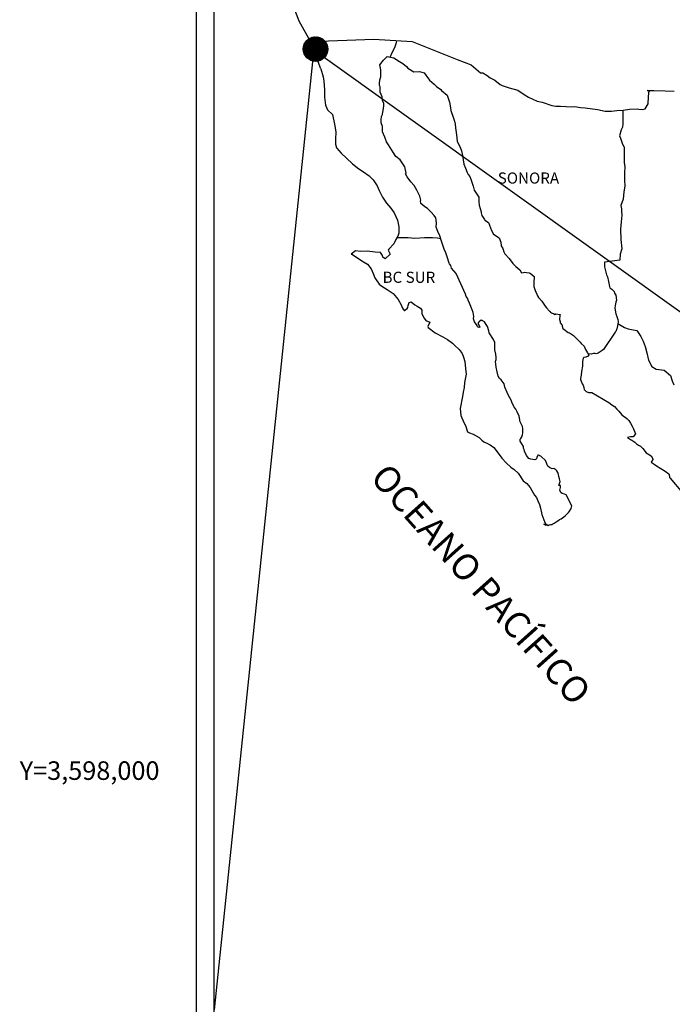
# Model space of a CAD drawing. Units: millimetres. Extents: x 487253 to 489653, y 3596518 to 3598318.
# Drawn here: x 489192 to 489333, y 3597950 to 3598162 of the extents above; entities that cross this region are included whole.
import ezdxf
from ezdxf.enums import TextEntityAlignment as Align

# ---------------------------------------------------------------- set-up
doc = ezdxf.new("R2010")
doc.units = ezdxf.units.MM
doc.header["$LTSCALE"] = 40
doc.layers.add('CVL_RET_TX', color=2, linetype='Continuous')
doc.layers.add('SOLAPA', color=7, linetype='Continuous')
doc.styles.add('ROMANA1', font='ROMANA1.shx')
doc.styles.add('ROMANS', font='romans.shx', dxfattribs={"height": 2})

msp = doc.modelspace()

# ---------------------------------------------------------------- hatches: boundary and pattern name
at = {"layer": 'SOLAPA'}
h = msp.add_hatch(dxfattribs=at)
h.set_pattern_fill('ANSI31', scale=0.8, style=0)
h.set_pattern_definition([(45, (108083.85844, 1769146.2692), (-0.0707106781187, 0.0707106781187), [])])
edge = h.paths.add_edge_path()
edge.add_arc((489255.62, 3598155.58), 2.65, 0, 360)

# ---------------------------------------------------------------- linework, layer by layer
at = {"layer": 'SOLAPA', "color": 7}
for p, q in [((489229.91, 3596613.79), (489229.91, 3598211.42)), ((489233.71, 3597776.84), (489233.71, 3598193.44))]:
    msp.add_line(p, q, dxfattribs=at)
at = {"layer": 'SOLAPA'}
for p, q in [((489255.23, 3598155.66), (489233.71, 3597948.43, 2.32)), ((489255.21, 3598155.44, 0), (489541.48, 3597950.79))]:
    msp.add_line(p, q, dxfattribs=at)
at = {"layer": 'SOLAPA', "color": 5, "linetype": 'Continuous'}
for p, q in [((489270.26, 3598153.21), (489271.1, 3598153.95)), ((489271.1, 3598153.95), (489272.51, 3598153.66)), ((489272.51, 3598153.66), (489273.74, 3598152.87)), ((489269.48, 3598152.18), (489270.26, 3598153.21)), ((489269.72, 3598151.09), (489269.48, 3598152.18)), ((489273.74, 3598152.87), (489274.48, 3598152.48)), ((489274.48, 3598152.48), (489275.21, 3598151.79)), ((489275.21, 3598151.79), (489275.51, 3598151.45)), ((489275.51, 3598151.45), (489276.83, 3598150.65)), ((489256.74, 3598151.33), (489257.23, 3598149.6)), ((489257.23, 3598149.6), (489257.43, 3598148.66)), ((489269.48, 3598148.92), (489269.68, 3598149.56)), ((489269.68, 3598149.56), (489269.72, 3598151.09)), ((489276.83, 3598150.65), (489278.06, 3598150.71)), ((489278.06, 3598150.71), (489279.04, 3598150.46)), ((489279.04, 3598150.46), (489279.97, 3598149.13)), ((489257.43, 3598148.66), (489257.53, 3598146.79)), ((489269.39, 3598148.13), (489269.48, 3598148.92)), ((489269.44, 3598147.74), (489269.39, 3598148.13)), ((489269.58, 3598147.44), (489269.44, 3598147.74)), ((489269.54, 3598146.31), (489269.58, 3598147.44)), ((489269.58, 3598147.44), (489269.58, 3598147.44)), ((489279.97, 3598149.13), (489280.21, 3598148.88)), ((489280.21, 3598148.88), (489281.2, 3598148.04)), ((489281.2, 3598148.04), (489281.73, 3598147.5)), ((489281.73, 3598147.5), (489282.67, 3598146.86)), ((489257.53, 3598146.79), (489257.53, 3598145.21)), ((489257.53, 3598145.21), (489257.74, 3598143.48)), ((489269.98, 3598145.27), (489269.54, 3598146.31)), ((489270.08, 3598144.52), (489269.98, 3598145.27)), ((489282.67, 3598146.86), (489282.77, 3598146.61)), ((489282.77, 3598146.61), (489283.99, 3598145.63)), ((489283.99, 3598145.63), (489284.49, 3598144.1)), ((489257.74, 3598143.48), (489258.17, 3598142.44)), ((489270.32, 3598143.84), (489270.08, 3598144.52)), ((489270.23, 3598142.35), (489270.38, 3598143.34)), ((489270.38, 3598143.34), (489270.32, 3598143.84)), ((489284.49, 3598144.1), (489284.68, 3598143.36)), ((489284.68, 3598143.36), (489284.78, 3598142.32)), ((489258.17, 3598142.44), (489259.25, 3598141.45)), ((489259.25, 3598141.45), (489259.7, 3598139.38)), ((489269.74, 3598140.33), (489269.84, 3598141.07)), ((489269.84, 3598141.07), (489270.03, 3598141.47)), ((489270.03, 3598141.47), (489270.09, 3598141.61)), ((489270.09, 3598141.61), (489270.23, 3598142.35)), ((489284.78, 3598142.32), (489285.37, 3598140.65)), ((489259.7, 3598139.38), (489259.99, 3598137.76)), ((489269.79, 3598139.64), (489269.74, 3598140.33)), ((489270.04, 3598138.91), (489269.79, 3598139.64)), ((489270.09, 3598137.72), (489270.04, 3598138.91)), ((489285.37, 3598140.65), (489285.62, 3598140)), ((489285.62, 3598140), (489285.71, 3598139.41)), ((489285.71, 3598139.41), (489285.82, 3598138.62)), ((489259.99, 3598137.76), (489259.95, 3598136.18)), ((489270.58, 3598136.58), (489270.09, 3598137.72)), ((489270.93, 3598135.59), (489270.58, 3598136.58)), ((489285.82, 3598138.62), (489286.01, 3598137.09)), ((489286.01, 3598137.09), (489286.16, 3598135.71)), ((489259.95, 3598136.18), (489259.9, 3598135.04)), ((489259.9, 3598135.04), (489260.15, 3598134.3)), ((489271.32, 3598134.91), (489270.93, 3598135.59)), ((489272.45, 3598133.23), (489271.32, 3598134.91)), ((489286.16, 3598135.71), (489286.5, 3598134.92)), ((489286.5, 3598134.92), (489286.8, 3598134.43)), ((489286.8, 3598134.43), (489287.14, 3598133.64)), ((489260.15, 3598134.3), (489261.13, 3598133.12)), ((489261.13, 3598133.12), (489262.26, 3598132.03)), ((489272.94, 3598132.39), (489272.45, 3598133.23)), ((489273.87, 3598131.7), (489272.94, 3598132.39)), ((489287.14, 3598133.64), (489287.3, 3598132.6)), ((489287.3, 3598132.6), (489287.45, 3598131.72)), ((489262.26, 3598132.03), (489263.58, 3598130.8)), ((489263.58, 3598130.8), (489264.96, 3598129.77)), ((489274.91, 3598130.17), (489273.87, 3598131.7)), ((489275.2, 3598128.79), (489274.91, 3598130.17)), ((489287.45, 3598131.72), (489287.64, 3598130.73)), ((489287.64, 3598130.73), (489287.94, 3598129.89)), ((489264.96, 3598129.77), (489265.93, 3598129.13)), ((489265.93, 3598129.13), (489267.16, 3598128.24)), ((489267.16, 3598128.24), (489268.04, 3598127.36)), ((489275.05, 3598128.64), (489275.2, 3598128.79)), ((489275.4, 3598128), (489275.05, 3598128.64)), ((489287.94, 3598129.89), (489288.33, 3598128.95)), ((489288.33, 3598128.95), (489288.57, 3598128.51)), ((489288.57, 3598128.51), (489288.92, 3598128.07)), ((489288.92, 3598128.07), (489289.11, 3598127.52)), ((489268.04, 3598127.36), (489268.88, 3598126.07)), ((489268.88, 3598126.07), (489269.37, 3598125.08)), ((489276.14, 3598126.97), (489275.4, 3598128)), ((489276.91, 3598126.18), (489276.14, 3598126.97)), ((489277.46, 3598125.14), (489276.91, 3598126.18)), ((489289.11, 3598127.52), (489289.41, 3598126.68)), ((489289.41, 3598126.68), (489289.61, 3598126.04)), ((489289.61, 3598126.04), (489289.86, 3598125.16)), ((489269.37, 3598125.08), (489270.07, 3598123.65)), ((489278.14, 3598123.86), (489277.46, 3598125.14)), ((489278.34, 3598122.97), (489278.14, 3598123.86)), ((489289.86, 3598125.16), (489290.84, 3598123.67)), ((489270.07, 3598123.65), (489270.95, 3598122.37)), ((489270.95, 3598122.37), (489271.83, 3598121.24)), ((489278.29, 3598122.83), (489278.34, 3598122.97)), ((489278.35, 3598122.28), (489278.29, 3598122.83)), ((489279.18, 3598121.54), (489278.35, 3598122.28)), ((489290.84, 3598123.67), (489290.84, 3598122.64)), ((489290.84, 3598122.64), (489290.94, 3598121.95)), ((489290.94, 3598121.95), (489291.33, 3598120.47)), ((489271.83, 3598121.24), (489272.57, 3598120.3)), ((489272.57, 3598120.3), (489273.3, 3598118.72)), ((489279.76, 3598121.19), (489279.18, 3598121.54)), ((489280.5, 3598120.51), (489279.76, 3598121.19)), ((489281.19, 3598119.71), (489280.5, 3598120.51)), ((489281.59, 3598119.18), (489281.19, 3598119.71)), ((489291.33, 3598120.47), (489291.33, 3598120.27)), ((489291.33, 3598120.27), (489291.52, 3598119.68)), ((489291.52, 3598119.68), (489292.07, 3598118.84)), ((489273.3, 3598118.72), (489273.55, 3598117.24)), ((489281.73, 3598118.09), (489281.59, 3598119.18)), ((489281.63, 3598117.2), (489281.73, 3598118.09)), ((489292.07, 3598118.84), (489292.16, 3598118.69)), ((489292.16, 3598118.69), (489292.96, 3598118.2)), ((489292.96, 3598118.2), (489293.59, 3598116.48)), ((489273.55, 3598115.91), (489273.35, 3598115.27)), ((489273.55, 3598117.24), (489273.55, 3598115.91)), ((489281.97, 3598116.21), (489281.63, 3598117.2)), ((489282.42, 3598115.28), (489281.97, 3598116.21)), ((489293.59, 3598116.48), (489294.03, 3598115.68)), ((489294.03, 3598115.68), (489295.21, 3598114.85)), ((489272.48, 3598113.59), (489271.45, 3598112.45)), ((489272.96, 3598114.53), (489272.48, 3598113.59)), ((489273.35, 3598115.27), (489272.96, 3598114.53)), ((489282.77, 3598114.14), (489282.42, 3598115.28)), ((489283.36, 3598112.46), (489282.77, 3598114.14)), ((489295.21, 3598114.85), (489295.56, 3598113.91)), ((489295.56, 3598113.91), (489295.7, 3598113.12)), ((489264.2, 3598112.05), (489263.32, 3598111.36)), ((489263.32, 3598111.36), (489263.56, 3598111.26)), ((489263.56, 3598111.26), (489264.74, 3598110.47)), ((489265.32, 3598111.95), (489264.2, 3598112.05)), ((489266.75, 3598112.01), (489265.32, 3598111.95)), ((489268.51, 3598111.81), (489266.75, 3598112.01)), ((489269.64, 3598111.71), (489268.51, 3598111.81)), ((489270.08, 3598111.07), (489269.64, 3598111.71)), ((489270.13, 3598110.68), (489270.08, 3598111.07)), ((489271.75, 3598111.37), (489270.67, 3598110.38)), ((489271.45, 3598112.45), (489271.26, 3598112.21)), ((489271.26, 3598112.21), (489271.75, 3598111.37)), ((489283.7, 3598111.63), (489283.36, 3598112.46)), ((489284, 3598110.79), (489283.7, 3598111.63)), ((489295.7, 3598113.12), (489296, 3598112.58)), ((489296, 3598112.58), (489296.24, 3598111.84)), ((489296.24, 3598111.84), (489296.49, 3598111.44)), ((489296.49, 3598111.44), (489297.42, 3598110.41)), ((489264.74, 3598110.47), (489265.97, 3598109.68)), ((489265.97, 3598109.68), (489266.8, 3598109.19)), ((489266.8, 3598109.19), (489267.63, 3598108.2)), ((489270.67, 3598110.38), (489270.13, 3598110.68)), ((489284.44, 3598109.41), (489284, 3598110.79)), ((489284.49, 3598109.26), (489284.44, 3598109.41)), ((489284.78, 3598108.92), (489284.49, 3598109.26)), ((489297.42, 3598110.41), (489298.21, 3598109.33)), ((489298.21, 3598109.33), (489298.84, 3598108.73)), ((489267.63, 3598108.2), (489268.03, 3598107.17)), ((489268.03, 3598107.17), (489268.37, 3598106.23)), ((489284.93, 3598108.32), (489284.78, 3598108.92)), ((489285.96, 3598107.19), (489284.93, 3598108.32)), ((489287.98, 3598102.7), (489285.96, 3598107.19)), ((489298.84, 3598108.73), (489299.68, 3598107.99)), ((489299.68, 3598107.99), (489300.07, 3598107.3)), ((489300.07, 3598107.3), (489300.52, 3598107.4)), ((489300.52, 3598107.4), (489300.8, 3598107.45)), ((489300.8, 3598107.45), (489301.15, 3598107.4)), ((489301.15, 3598107.4), (489301.69, 3598107.3)), ((489301.69, 3598107.3), (489301.93, 3598107.26)), ((489301.93, 3598107.26), (489302.77, 3598106.52)), ((489268.37, 3598106.23), (489269.35, 3598104.9)), ((489269.35, 3598104.9), (489269.94, 3598104.45)), ((489302.77, 3598106.52), (489302.72, 3598105.18)), ((489302.72, 3598105.18), (489302.72, 3598104.39)), ((489269.94, 3598104.45), (489271.07, 3598103.72)), ((489271.07, 3598103.72), (489272.35, 3598102.88)), ((489272.35, 3598102.88), (489273.47, 3598101.55)), ((489288.12, 3598102.26), (489287.98, 3598102.7)), ((489302.72, 3598104.39), (489303.07, 3598103.3)), ((489303.07, 3598103.3), (489303.22, 3598103.06)), ((489303.22, 3598103.06), (489303.51, 3598102.37)), ((489273.47, 3598101.55), (489274.07, 3598100.41)), ((489275.63, 3598100.27), (489275.83, 3598100.91)), ((489275.83, 3598100.91), (489276.22, 3598101.06)), ((489276.22, 3598101.06), (489277.06, 3598100.42)), ((489288.37, 3598101.86), (489288.12, 3598102.26)), ((489288.51, 3598101.47), (489288.37, 3598101.86)), ((489288.86, 3598100.78), (489288.51, 3598101.47)), ((489289.01, 3598100.43), (489288.86, 3598100.78)), ((489303.51, 3598102.37), (489303.71, 3598102.02)), ((489303.71, 3598102.02), (489304.44, 3598101.23)), ((489304.44, 3598101.23), (489305.18, 3598100.11)), ((489274.07, 3598100.41), (489274.41, 3598099.68)), ((489274.41, 3598099.68), (489274.75, 3598099.23)), ((489274.75, 3598099.23), (489274.8, 3598099.23)), ((489274.8, 3598099.23), (489275.39, 3598099.63)), ((489275.39, 3598099.63), (489275.54, 3598099.88)), ((489275.54, 3598099.88), (489275.63, 3598100.27)), ((489277.06, 3598100.42), (489277.55, 3598100.13)), ((489277.55, 3598100.13), (489278.28, 3598099.68)), ((489278.28, 3598099.68), (489278.53, 3598099.29)), ((489278.53, 3598099.29), (489278.53, 3598098.5)), ((489278.53, 3598098.5), (489279.02, 3598097.56)), ((489289.4, 3598099.35), (489289.01, 3598100.43)), ((489289.6, 3598098.8), (489289.4, 3598099.35)), ((489289.75, 3598097.91), (489289.6, 3598098.8)), ((489305.18, 3598100.11), (489305.47, 3598099.76)), ((489305.47, 3598099.76), (489306.07, 3598099.06)), ((489306.07, 3598099.06), (489306.21, 3598098.97)), ((489306.21, 3598098.97), (489306.21, 3598098.92)), ((489306.21, 3598098.92), (489306.31, 3598098.82)), ((489306.31, 3598098.82), (489306.55, 3598098.67)), ((489306.55, 3598098.67), (489306.7, 3598098.62)), ((489306.7, 3598098.62), (489306.99, 3598098.57)), ((489306.99, 3598098.57), (489307.29, 3598098.38)), ((489307.34, 3598098.38), (489307.29, 3598098.28)), ((489307.29, 3598098.38), (489307.34, 3598098.38)), ((489307.29, 3598098.28), (489307.34, 3598098.32)), ((489307.34, 3598098.32), (489307.48, 3598098.48)), ((489307.48, 3598098.48), (489308.42, 3598098.32)), ((489308.42, 3598098.32), (489308.32, 3598098.13)), ((489279.02, 3598097.56), (489279.41, 3598097.07)), ((489279.41, 3598097.07), (489280.24, 3598096.72)), ((489280.24, 3598096.72), (489279.85, 3598095.73)), ((489289.7, 3598097.42), (489289.75, 3598097.91)), ((489289.94, 3598096.78), (489289.7, 3598097.42)), ((489290.48, 3598095.99), (489289.94, 3598096.78)), ((489290.93, 3598096.83), (489290.73, 3598096.58)), ((489290.73, 3598096.58), (489290.73, 3598096.38)), ((489290.73, 3598096.38), (489291.07, 3598095.6)), ((489291.07, 3598096.93), (489290.93, 3598096.83)), ((489291.17, 3598097.03), (489291.07, 3598096.93)), ((489291.32, 3598097.07), (489291.17, 3598097.03)), ((489291.42, 3598097.13), (489291.32, 3598097.07)), ((489292.05, 3598096.73), (489291.42, 3598097.13)), ((489292.3, 3598096.39), (489292.05, 3598096.73)), ((489292.74, 3598095.74), (489292.3, 3598096.39)), ((489308.32, 3598098.13), (489308.27, 3598097.29)), ((489308.27, 3598097.29), (489308.37, 3598096.85)), ((489308.37, 3598096.85), (489308.42, 3598096.55)), ((489308.42, 3598096.55), (489308.76, 3598096.11)), ((489308.42, 3598096.55), (489308.42, 3598096.55)), ((489279.85, 3598095.73), (489279.91, 3598095.54)), ((489279.91, 3598095.54), (489281.42, 3598094.4)), ((489281.42, 3598094.4), (489283.09, 3598093.52)), ((489290.58, 3598095.7), (489290.48, 3598095.99)), ((489290.68, 3598095.6), (489290.58, 3598095.7)), ((489290.93, 3598095.55), (489290.68, 3598095.6)), ((489291.07, 3598095.6), (489290.93, 3598095.55)), ((489290.93, 3598095.55), (489290.93, 3598095.55)), ((489292.99, 3598094.81), (489292.74, 3598095.74)), ((489293.08, 3598094.37), (489292.99, 3598094.81)), ((489294.02, 3598092.94), (489293.08, 3598094.37)), ((489308.76, 3598096.11), (489308.81, 3598096.06)), ((489308.81, 3598096.06), (489308.86, 3598095.86)), ((489308.86, 3598095.86), (489308.96, 3598095.32)), ((489308.96, 3598095.32), (489309.16, 3598095.17)), ((489309.16, 3598095.17), (489310.13, 3598094.48)), ((489310.13, 3598094.48), (489310.43, 3598094.38)), ((489310.43, 3598094.38), (489311.26, 3598093.79)), ((489283.09, 3598093.52), (489284.12, 3598092.92)), ((489284.12, 3598092.92), (489285.15, 3598092.14)), ((489285.15, 3598092.14), (489285.69, 3598091.69)), ((489294.31, 3598092.29), (489294.02, 3598092.94)), ((489294.31, 3598091.46), (489294.31, 3598092.29)), ((489311.26, 3598093.79), (489311.66, 3598093.45)), ((489311.66, 3598093.45), (489312.69, 3598092.41)), ((489312.69, 3598092.41), (489312.93, 3598092.12)), ((489312.93, 3598092.12), (489313.57, 3598091.52)), ((489285.69, 3598091.69), (489286.63, 3598090.81)), ((489286.63, 3598090.81), (489287.26, 3598089.92)), ((489287.26, 3598089.92), (489287.51, 3598089.18)), ((489294.27, 3598090.76), (489294.31, 3598091.46)), ((489294.51, 3598089.78), (489294.27, 3598090.76)), ((489313.57, 3598091.52), (489313.87, 3598090.78)), ((489313.87, 3598090.78), (489314.3, 3598090.05)), ((489314.3, 3598090.05), (489314.6, 3598089.6)), ((489287.51, 3598089.18), (489287.8, 3598088.19)), ((489287.8, 3598088.19), (489288, 3598086.71)), ((489294.42, 3598088.24), (489294.56, 3598088.64)), ((489294.51, 3598087.61), (489294.42, 3598088.24)), ((489294.61, 3598089.13), (489294.51, 3598089.78)), ((489294.56, 3598088.64), (489294.61, 3598089.13)), ((489313.23, 3598088.22), (489313.18, 3598087.23)), ((489313.33, 3598088.91), (489313.23, 3598088.22)), ((489313.53, 3598089.06), (489313.33, 3598088.91)), ((489313.96, 3598089.15), (489313.53, 3598089.06)), ((489314.21, 3598089.31), (489313.96, 3598089.15)), ((489314.36, 3598089.31), (489314.21, 3598089.31)), ((489314.6, 3598089.5), (489314.36, 3598089.31)), ((489314.6, 3598089.6), (489314.6, 3598089.5)), ((489288, 3598086.71), (489288.1, 3598085.48)), ((489294.57, 3598086.96), (489294.51, 3598087.61)), ((489294.81, 3598085.98), (489294.57, 3598086.96)), ((489295.01, 3598085.04), (489294.81, 3598085.98)), ((489312.99, 3598086.09), (489312.94, 3598085.25)), ((489313.18, 3598087.23), (489312.99, 3598086.09)), ((489287.76, 3598083.65), (489287.71, 3598082.57)), ((489288.1, 3598085.48), (489287.76, 3598083.65)), ((489295.3, 3598084.55), (489295.01, 3598085.04)), ((489295.7, 3598084.25), (489295.3, 3598084.55)), ((489296.29, 3598083.41), (489295.7, 3598084.25)), ((489312.94, 3598085.25), (489312.75, 3598084.52)), ((489312.75, 3598084.52), (489312.79, 3598084.31)), ((489312.79, 3598084.31), (489313.04, 3598083.63)), ((489313.04, 3598083.63), (489313.14, 3598083.43)), ((489287.47, 3598081.63), (489287.32, 3598080.69)), ((489287.71, 3598082.57), (489287.47, 3598081.63)), ((489296.44, 3598082.67), (489296.29, 3598083.41)), ((489296.93, 3598081.54), (489296.44, 3598082.67)), ((489297.22, 3598080.89), (489296.93, 3598081.54)), ((489313.14, 3598083.43), (489313.34, 3598083.08)), ((489313.34, 3598083.08), (489313.49, 3598082.64)), ((489313.49, 3598082.64), (489313.59, 3598082.2)), ((489313.59, 3598082.2), (489313.98, 3598081.75)), ((489313.98, 3598081.75), (489314.52, 3598081.5)), ((489314.52, 3598081.5), (489315.2, 3598081.5)), ((489315.2, 3598081.5), (489318.88, 3598079.34)), ((489287.32, 3598080.69), (489286.84, 3598078.07)), ((489297.81, 3598079.86), (489297.22, 3598080.89)), ((489298.06, 3598079.22), (489297.81, 3598079.86)), ((489298.3, 3598078.73), (489298.06, 3598079.22)), ((489318.88, 3598079.34), (489319.57, 3598078.84)), ((489286.84, 3598078.07), (489286.99, 3598076.59)), ((489298.4, 3598078.48), (489298.3, 3598078.73)), ((489298.5, 3598078.33), (489298.4, 3598078.48)), ((489298.84, 3598077.94), (489298.5, 3598078.33)), ((489298.5, 3598078.33), (489298.5, 3598078.33)), ((489299.14, 3598077.39), (489298.84, 3598077.94)), ((489299.58, 3598076.41), (489299.14, 3598077.39)), ((489319.57, 3598078.84), (489320.15, 3598078.5)), ((489320.15, 3598078.5), (489320.59, 3598077.91)), ((489320.59, 3598077.91), (489321.09, 3598077.52)), ((489321.09, 3598077.52), (489321.72, 3598076.68)), ((489286.99, 3598076.59), (489287.67, 3598074.92)), ((489299.73, 3598075.23), (489299.58, 3598076.41)), ((489300.27, 3598074.19), (489299.73, 3598075.23)), ((489321.72, 3598076.68), (489322.76, 3598075.89)), ((489322.76, 3598075.89), (489323.2, 3598075.5)), ((489323.2, 3598075.5), (489323.54, 3598074.95)), ((489287.67, 3598074.92), (489287.97, 3598074.42)), ((489287.97, 3598074.42), (489288.41, 3598073.04)), ((489288.41, 3598073.04), (489288.86, 3598072.8)), ((489300.37, 3598073.8), (489300.27, 3598074.19)), ((489300.27, 3598072.41), (489300.32, 3598072.86)), ((489300.32, 3598072.86), (489300.37, 3598073.49)), ((489300.37, 3598073.49), (489300.37, 3598073.8)), ((489323.54, 3598074.95), (489323.93, 3598074.26)), ((489323.93, 3598074.26), (489324.13, 3598073.82)), ((489324.13, 3598073.82), (489324.62, 3598072.63)), ((489288.86, 3598072.8), (489289.64, 3598072.55)), ((489289.64, 3598072.55), (489290.91, 3598071.81)), ((489290.91, 3598071.81), (489291.5, 3598071.22)), ((489291.5, 3598071.22), (489291.95, 3598070.87)), ((489291.95, 3598070.87), (489292.44, 3598070.68)), ((489299.78, 3598071.47), (489299.83, 3598071.53)), ((489299.78, 3598071.03), (489299.78, 3598071.47)), ((489300.47, 3598069.9), (489299.78, 3598071.03)), ((489299.83, 3598071.53), (489299.88, 3598071.63)), ((489299.88, 3598071.63), (489300.13, 3598071.97)), ((489300.13, 3598071.97), (489300.27, 3598072.41)), ((489323.6, 3598071.99), (489322.96, 3598071.79)), ((489322.96, 3598071.79), (489323.54, 3598071.4)), ((489323.54, 3598071.4), (489323.89, 3598071.25)), ((489323.89, 3598071.99), (489323.6, 3598071.99)), ((489324.08, 3598071.99), (489323.89, 3598071.99)), ((489323.89, 3598071.25), (489324.48, 3598070.81)), ((489324.18, 3598071.99), (489324.08, 3598071.99)), ((489324.62, 3598072.63), (489324.18, 3598071.99)), ((489324.48, 3598070.81), (489324.87, 3598070.46)), ((489324.62, 3598072.63), (489324.62, 3598072.63)), ((489292.44, 3598070.68), (489293.27, 3598070.24)), ((489292.44, 3598070.68), (489292.44, 3598070.68)), ((489293.27, 3598070.24), (489294.05, 3598069.64)), ((489294.05, 3598069.64), (489295.03, 3598068.46)), ((489300.47, 3598069.55), (489300.47, 3598069.9)), ((489300.62, 3598069.25), (489300.47, 3598069.55)), ((489300.72, 3598068.86), (489300.62, 3598069.25)), ((489301.11, 3598067.97), (489300.72, 3598068.86)), ((489324.87, 3598070.46), (489325.31, 3598070.17)), ((489325.31, 3598070.17), (489325.7, 3598069.97)), ((489325.7, 3598069.97), (489326.25, 3598069.43)), ((489326.25, 3598069.43), (489326.93, 3598068.54)), ((489295.03, 3598068.46), (489295.82, 3598067.37)), ((489295.82, 3598067.37), (489296.71, 3598066.38)), ((489301.65, 3598067.29), (489301.11, 3598067.97)), ((489302.09, 3598067.18), (489301.65, 3598067.29)), ((489302.93, 3598067.04), (489302.09, 3598067.18)), ((489303.22, 3598067.18), (489302.93, 3598067.04)), ((489303.26, 3598067.23), (489303.22, 3598067.18)), ((489303.36, 3598067.48), (489303.26, 3598067.23)), ((489303.47, 3598067.88), (489303.36, 3598067.48)), ((489303.61, 3598067.98), (489303.47, 3598067.88)), ((489303.71, 3598067.98), (489303.61, 3598067.98)), ((489303.96, 3598067.92), (489303.71, 3598067.98)), ((489304, 3598067.88), (489303.96, 3598067.92)), ((489304.25, 3598067.78), (489304, 3598067.88)), ((489304.3, 3598067.73), (489304.25, 3598067.78)), ((489305.23, 3598066.89), (489304.3, 3598067.73)), ((489305.47, 3598066.35), (489305.23, 3598066.89)), ((489326.93, 3598068.54), (489328.01, 3598067.85)), ((489328.01, 3598067.85), (489328.4, 3598067.21)), ((489328.36, 3598067.06), (489328.01, 3598066.52)), ((489328.01, 3598066.52), (489328.7, 3598066.08)), ((489328.4, 3598067.21), (489328.36, 3598067.06)), ((489296.71, 3598066.38), (489297.73, 3598065.4)), ((489297.73, 3598065.4), (489298.47, 3598064.96)), ((489298.47, 3598064.96), (489299.35, 3598064.12)), ((489305.62, 3598065.95), (489305.47, 3598066.35)), ((489305.77, 3598065.66), (489305.62, 3598065.95)), ((489306.11, 3598065.36), (489305.77, 3598065.66)), ((489306.7, 3598065.07), (489306.11, 3598065.36)), ((489307.04, 3598065.11), (489306.7, 3598065.07)), ((489307.44, 3598064.87), (489307.04, 3598065.11)), ((489307.68, 3598064.62), (489307.44, 3598064.87)), ((489307.88, 3598064.28), (489307.68, 3598064.62)), ((489328.7, 3598066.08), (489329.19, 3598065.68)), ((489329.19, 3598065.68), (489330.12, 3598065.13)), ((489330.12, 3598065.13), (489331.05, 3598064.55)), ((489331.05, 3598064.55), (489331.84, 3598064.01)), ((489299.35, 3598064.12), (489300.43, 3598062.49)), ((489300.43, 3598062.49), (489301.22, 3598061.9)), ((489308.03, 3598063.84), (489307.88, 3598064.28)), ((489308.12, 3598063.44), (489308.03, 3598063.84)), ((489308.08, 3598061.47), (489308.37, 3598062.31)), ((489308.22, 3598062.94), (489308.12, 3598063.44)), ((489308.37, 3598062.31), (489308.22, 3598062.94)), ((489331.84, 3598064.01), (489331.99, 3598063.52)), ((489331.99, 3598063.52), (489331.99, 3598063.21)), ((489331.99, 3598063.21), (489332.13, 3598063.02)), ((489332.13, 3598063.02), (489334.78, 3598059.91)), ((489301.22, 3598061.9), (489301.95, 3598061.06)), ((489301.95, 3598061.06), (489302.25, 3598060.37)), ((489302.25, 3598060.37), (489302.84, 3598059.39)), ((489308.47, 3598061.51), (489308.08, 3598061.47)), ((489308.32, 3598060.48), (489308.42, 3598060.77)), ((489308.53, 3598059.99), (489308.32, 3598060.48)), ((489308.42, 3598060.77), (489308.47, 3598061.07)), ((489308.47, 3598061.07), (489308.47, 3598061.51)), ((489302.84, 3598059.39), (489303.28, 3598058.9)), ((489303.28, 3598058.9), (489303.57, 3598058.2)), ((489303.57, 3598058.2), (489303.97, 3598057.41)), ((489308.81, 3598059.74), (489308.53, 3598059.99)), ((489309.31, 3598059.64), (489308.81, 3598059.74)), ((489309.7, 3598059.49), (489309.31, 3598059.64)), ((489310.88, 3598057.12), (489309.7, 3598059.49)), ((489303.97, 3598057.41), (489304.16, 3598056.57)), ((489304.16, 3598056.57), (489304.41, 3598055.2)), ((489310.19, 3598055.65), (489310.44, 3598055.94)), ((489310.44, 3598055.94), (489310.78, 3598056.53)), ((489310.78, 3598056.53), (489310.83, 3598056.83)), ((489310.83, 3598056.83), (489310.88, 3598057.12)), ((489304.41, 3598055.2), (489304.86, 3598054.06)), ((489304.86, 3598054.06), (489305.15, 3598053.37)), ((489307.55, 3598053.62), (489307.89, 3598053.87)), ((489307.89, 3598053.87), (489308.24, 3598054.11)), ((489308.24, 3598054.11), (489308.63, 3598054.31)), ((489308.63, 3598054.31), (489308.92, 3598054.51)), ((489308.92, 3598054.51), (489309.16, 3598054.71)), ((489309.16, 3598054.71), (489309.56, 3598055)), ((489309.56, 3598055), (489310.19, 3598055.65)), ((489304.86, 3598053.13), (489305.05, 3598053.03)), ((489305.39, 3598052.88), (489304.86, 3598053.13)), ((489305.05, 3598053.03), (489305.2, 3598053.13)), ((489305.15, 3598053.37), (489305.39, 3598052.88)), ((489305.2, 3598053.13), (489305.45, 3598053.17)), ((489305.45, 3598053.17), (489305.84, 3598052.83)), ((489305.84, 3598052.83), (489306.03, 3598052.98)), ((489306.03, 3598052.98), (489306.28, 3598053.03)), ((489306.28, 3598053.03), (489306.57, 3598053.08)), ((489306.57, 3598053.08), (489306.82, 3598053.22)), ((489306.82, 3598053.22), (489307.11, 3598053.37)), ((489307.11, 3598053.37), (489307.31, 3598053.52)), ((489307.31, 3598053.52), (489307.55, 3598053.62))]:
    msp.add_line(p, q, dxfattribs=at)
at = {"layer": 'SOLAPA', "color": 7, "linetype": 'Continuous'}
for points in [[(489254.55, 3598157.22), (489252.08, 3598161.61), (489250.92, 3598164.62), (489236.41, 3598186.4)], [(489256.74, 3598151.33), (489254.55, 3598157.22), (489268.17, 3598157.7), (489276.44, 3598157.22), (489286.16, 3598153.33), (489289.18, 3598152.2)], [(489271.75, 3598153.83), (489272.21, 3598154.95), (489272.74, 3598155.94), (489273.07, 3598157), (489273.14, 3598157.39)], [(489289.18, 3598152.2), (489291.19, 3598150.47), (489291.68, 3598150.47), (489292.61, 3598149.88), (489293.3, 3598149.34), (489294.33, 3598148.85), (489295.46, 3598147.96), (489295.9, 3598147.72), (489297.36, 3598147.22), (489299.23, 3598146.68), (489300.6, 3598145.79), (489301.58, 3598145.2), (489303.45, 3598144.36), (489304.53, 3598144.12), (489306.63, 3598143.43), (489307.47, 3598143.28), (489308.45, 3598143.23), (489310.9, 3598143.09), (489311.53, 3598143.19), (489312.76, 3598142.99), (489313.79, 3598142.89), (489316.48, 3598142.55), (489318.1, 3598142.21), (489319.47, 3598142.16), (489320.59, 3598142.31), (489321.97, 3598142.41), (489323.34, 3598142.61), (489325.06, 3598142.66), (489325.4, 3598142.61), (489326.19, 3598142.52), (489326.77, 3598142.71), (489327.36, 3598143.75), (489327.36, 3598143.99), (489327.5, 3598146.21), (489327.7, 3598146.56), (489327.15, 3598146.65), (489328.58, 3598146.61), (489331.03, 3598146.56), (489332.99, 3598146.51)], [(489321.93, 3598142.4), (489321.94, 3598139.46), (489321.84, 3598138.77), (489321.54, 3598138.13), (489321.2, 3598136.84), (489321.4, 3598136.4), (489321.7, 3598135.47), (489321.79, 3598135.32), (489322.09, 3598134.67), (489322.23, 3598134.48), (489322.23, 3598133.84), (489322.23, 3598133.34), (489322.19, 3598132.06), (489322.23, 3598131.08), (489322.34, 3598130.29), (489322.29, 3598128.81), (489322.29, 3598127.33), (489322.34, 3598126.05), (489322.15, 3598124.81), (489322, 3598123.19), (489321.51, 3598121.86), (489321.65, 3598121.12), (489321.65, 3598120.53), (489321.7, 3598119.73), (489321.56, 3598118.31), (489321.41, 3598116.73), (489321.51, 3598114.51), (489321.71, 3598112.54), (489321.32, 3598111.36), (489321.27, 3598110.08), (489317.98, 3598109.64), (489317.98, 3598108.65), (489318.38, 3598106.93), (489318.62, 3598106.48), (489318.82, 3598105.45), (489318.97, 3598104.76), (489319.02, 3598104.37), (489319.12, 3598104.06), (489319.51, 3598103.82), (489320.05, 3598103.28), (489320.14, 3598102.98), (489320.39, 3598102.49), (489320.54, 3598101.4), (489320.44, 3598101.01), (489320.25, 3598100.32), (489320.2, 3598099.68), (489320.39, 3598098.49), (489320.59, 3598097.9), (489320.84, 3598097.26), (489320.88, 3598096.82), (489320.84, 3598096.23), (489320.79, 3598095.88), (489320.59, 3598095.24), (489320.4, 3598094.7), (489320.3, 3598094.55), (489317.75, 3598090.81), (489317.46, 3598090.61), (489317.21, 3598090.42), (489316.62, 3598090.02), (489316.18, 3598089.87), (489315.98, 3598089.97), (489315.59, 3598089.97), (489315.1, 3598089.82), (489314.4, 3598089.9)], [(489273.23, 3598114.92), (489274.54, 3598114.92), (489275.57, 3598114.92), (489277.04, 3598114.78), (489279.1, 3598114.92), (489280.86, 3598114.92), (489281.96, 3598114.9), (489282.58, 3598114.76)], [(489320.86, 3598096.43), (489322.26, 3598095.54), (489323.05, 3598095.29), (489323.79, 3598095.09), (489324.96, 3598094.89), (489325.8, 3598093.61), (489326.34, 3598092.57), (489326.74, 3598091.44), (489327.13, 3598090.11), (489327.48, 3598088.47), (489328.16, 3598087.14), (489329.14, 3598086.55), (489330.82, 3598086.35), (489332.24, 3598085.17), (489332.58, 3598084.03), (489332.93, 3598083.19)]]:
    msp.add_lwpolyline(points, dxfattribs=at)
at = {"layer": 'SOLAPA', "color": 7}
msp.add_circle((489255.62, 3598155.58, 0), 2.65, dxfattribs=at)

# ---------------------------------------------------------------- texts
at = {"layer": 'CVL_RET_TX', "color": 7, "style": 'ROMANA1'}
msp.add_text('Y=3,598,000', height=4, dxfattribs=at).set_placement((489221.94, 3598000), align=Align.MIDDLE_RIGHT)
at = {"layer": 'SOLAPA', "color": 7, "style": 'ROMANS'}
for s, p in [('SONORA', (489294.93, 3598126.57)), ('BC SUR', (489270.08, 3598105.17))]:
    msp.add_text(s, height=2.4, dxfattribs=at).set_placement(p)
at = {"layer": 'SOLAPA', "color": 7, "insert": (489293.41, 3598042.04), "char_height": 5.6, "width": 87.9267, "attachment_point": 2, "rotation": 311.7786, "style": 'ROMANS'}
msp.add_mtext('\\fArial|b0|i0|c0|p34;OCEANO PACÍFICO', dxfattribs=at)

doc.saveas('drawing.dxf')
